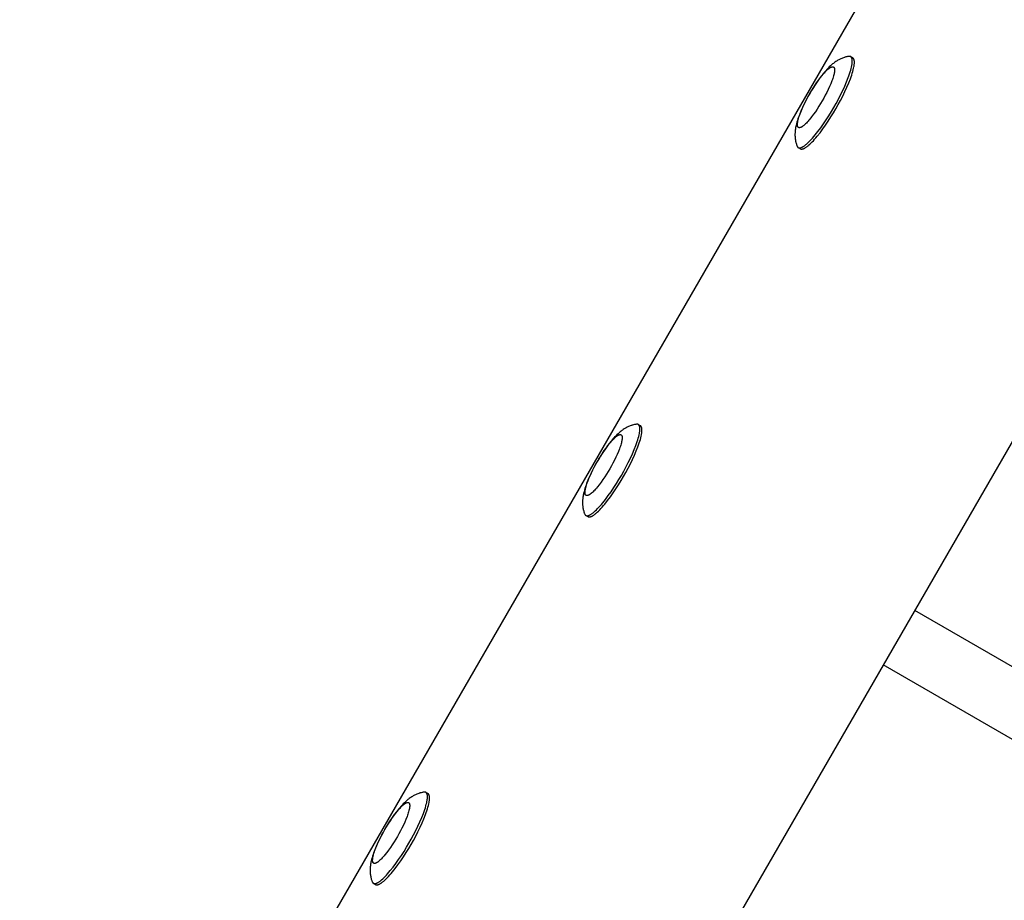
# Model space of a CAD drawing. Units: millimetres. Extents: x -7733 to 7733, y -4753 to 3140.
# Drawn here: x 3760 to 4042, y -657 to -405 of the extents above; entities that cross this region are included whole.
import ezdxf

# ---------------------------------------------------------------- set-up
doc = ezdxf.new("R2010")
doc.units = ezdxf.units.MM
doc.layers.add('ORG1403CY 2D', color=7, linetype='Continuous', true_color=0x000000)

msp = doc.modelspace()

# ---------------------------------------------------------------- linework, layer by layer
at = {"layer": 'ORG1403CY 2D', "color": 18, "lineweight": -3, "true_color": 0x000000}
for points in [[(4178.21, -292.84), (3663.21, -1184.84)], [(3657.72, -993.59), (4009.83, -383.71)], [(3997.3, -415.4), (3997.16, -415.42), (3997.02, -415.44), (3996.88, -415.47), (3996.74, -415.5), (3996.46, -415.56), (3996.2, -415.63), (3996.05, -415.68), (3995.91, -415.72), (3995.77, -415.77), (3995.5, -415.86), (3995.27, -415.96), (3995.04, -416.06), (3994.82, -416.16), (3994.6, -416.27), (3994.39, -416.38), (3994.18, -416.5), (3993.98, -416.62), (3993.78, -416.74), (3993.54, -416.89), (3993.32, -417.05), (3993.09, -417.22), (3992.88, -417.38), (3992.66, -417.55), (3992.46, -417.73), (3992.25, -417.9), (3992.05, -418.08), (3991.7, -418.42), (3991.36, -418.76), (3991.02, -419.12), (3990.68, -419.49), (3990.36, -419.86), (3990.04, -420.24), (3989.41, -421.03), (3988.81, -421.83), (3988.22, -422.67), (3987.67, -423.48), (3987.14, -424.31), (3986.61, -425.16), (3986.1, -426.03), (3985.6, -426.9), (3985.13, -427.78), (3984.68, -428.66), (3984.25, -429.54), (3983.82, -430.47), (3983.43, -431.39), (3983.06, -432.34), (3982.89, -432.8), (3982.73, -433.26), (3982.58, -433.74), (3982.44, -434.21), (3982.31, -434.68), (3982.2, -435.15), (3982.14, -435.42), (3982.09, -435.68), (3982.04, -435.95), (3982, -436.22), (3981.97, -436.49), (3981.94, -436.76), (3981.91, -437.04), (3981.9, -437.32), (3981.89, -437.55), (3981.89, -437.79), (3981.89, -438.03), (3981.9, -438.27), (3981.91, -438.51), (3981.94, -438.75), (3981.96, -439), (3982, -439.25), (3982.05, -439.52), (3982.08, -439.67), (3982.11, -439.82), (3982.15, -439.97), (3982.22, -440.23), (3982.3, -440.5), (3982.35, -440.64), (3982.4, -440.77), (3982.45, -440.91), (3982.5, -441.04)], [(3992.98, -430), (3993.65, -428.83), (3994.3, -427.61), (3994.94, -426.37), (3995.56, -425.11), (3996.13, -423.87), (3996.65, -422.64), (3997.11, -421.47), (3997.32, -420.91), (3997.51, -420.37), (3997.67, -419.85), (3997.82, -419.35), (3997.95, -418.88), (3998.05, -418.44), (3998.14, -418.02), (3998.17, -417.82), (3998.2, -417.64), (3998.23, -417.45), (3998.25, -417.28), (3998.26, -417.11), (3998.27, -416.96), (3998.28, -416.81), (3998.28, -416.66), (3998.28, -416.6), (3998.27, -416.53), (3998.27, -416.47), (3998.26, -416.4), (3998.26, -416.34), (3998.25, -416.28), (3998.24, -416.23), (3998.23, -416.17), (3998.22, -416.12), (3998.21, -416.07), (3998.19, -416.02), (3998.18, -415.98), (3998.16, -415.93), (3998.16, -415.91), (3998.15, -415.89), (3998.14, -415.87), (3998.13, -415.85), (3998.12, -415.83), (3998.11, -415.81), (3998.1, -415.79), (3998.09, -415.77), (3998.08, -415.75), (3998.07, -415.73), (3998.06, -415.72), (3998.05, -415.7), (3998.04, -415.68), (3998.03, -415.67), (3998.02, -415.65), (3998.01, -415.64), (3997.99, -415.62), (3997.98, -415.61), (3997.97, -415.6), (3997.96, -415.58), (3997.94, -415.57), (3997.93, -415.56), (3997.92, -415.55), (3997.9, -415.54), (3997.89, -415.53), (3997.88, -415.52), (3997.86, -415.51), (3997.85, -415.5), (3997.83, -415.49), (3997.82, -415.48)], [(3993.59, -430.35), (3994.25, -429.18), (3994.91, -427.96), (3995.55, -426.72), (3996.16, -425.46), (3996.74, -424.21), (3997.26, -422.99), (3997.72, -421.82), (3997.92, -421.26), (3998.11, -420.72), (3998.28, -420.2), (3998.43, -419.7), (3998.55, -419.23), (3998.66, -418.79), (3998.75, -418.37), (3998.78, -418.17), (3998.81, -417.98), (3998.83, -417.8), (3998.85, -417.63), (3998.87, -417.46), (3998.88, -417.31), (3998.88, -417.16), (3998.88, -417.01), (3998.88, -416.94), (3998.88, -416.88), (3998.87, -416.81), (3998.87, -416.75), (3998.86, -416.69), (3998.85, -416.63), (3998.84, -416.58), (3998.83, -416.52), (3998.82, -416.47), (3998.81, -416.42), (3998.8, -416.37), (3998.78, -416.32), (3998.77, -416.28), (3998.76, -416.26), (3998.75, -416.24), (3998.74, -416.22), (3998.73, -416.2), (3998.73, -416.18), (3998.72, -416.16), (3998.71, -416.14), (3998.7, -416.12), (3998.69, -416.1), (3998.68, -416.08), (3998.67, -416.07), (3998.66, -416.05), (3998.64, -416.03), (3998.63, -416.02), (3998.62, -416), (3998.61, -415.99), (3998.6, -415.97), (3998.59, -415.96), (3998.57, -415.95), (3998.56, -415.93), (3998.55, -415.92), (3998.54, -415.91), (3998.52, -415.9), (3998.51, -415.89), (3998.5, -415.88), (3998.48, -415.87), (3998.47, -415.86), (3998.45, -415.85), (3998.44, -415.84), (3998.42, -415.83)], [(3997.82, -415.48), (3997.81, -415.47), (3997.79, -415.46), (3997.78, -415.46), (3997.77, -415.45), (3997.75, -415.44), (3997.74, -415.44), (3997.72, -415.43), (3997.71, -415.43), (3997.69, -415.42), (3997.68, -415.42), (3997.66, -415.41), (3997.65, -415.41), (3997.63, -415.41), (3997.62, -415.4), (3997.6, -415.4), (3997.58, -415.4), (3997.57, -415.4), (3997.55, -415.39), (3997.54, -415.39), (3997.52, -415.39), (3997.5, -415.39), (3997.48, -415.39), (3997.47, -415.39), (3997.45, -415.39), (3997.43, -415.39), (3997.41, -415.39), (3997.38, -415.39), (3997.34, -415.39), (3997.3, -415.4)], [(3998.42, -415.83), (3997.82, -415.48)], [(3982.83, -441.45), (3982.84, -441.46), (3982.86, -441.47), (3982.87, -441.47), (3982.89, -441.48), (3982.9, -441.49), (3982.92, -441.49), (3982.93, -441.5), (3982.95, -441.5), (3982.97, -441.51), (3982.99, -441.51), (3983, -441.52), (3983.02, -441.52), (3983.04, -441.53), (3983.06, -441.53), (3983.08, -441.53), (3983.09, -441.53), (3983.11, -441.54), (3983.13, -441.54), (3983.15, -441.54), (3983.17, -441.54), (3983.19, -441.54), (3983.21, -441.54), (3983.23, -441.54), (3983.26, -441.54), (3983.28, -441.54), (3983.3, -441.53), (3983.32, -441.53), (3983.34, -441.53), (3983.37, -441.52), (3983.39, -441.52), (3983.43, -441.51), (3983.48, -441.5), (3983.53, -441.49), (3983.58, -441.47), (3983.63, -441.46), (3983.68, -441.44), (3983.74, -441.42), (3983.79, -441.4), (3983.85, -441.37), (3983.9, -441.34), (3983.96, -441.32), (3984.02, -441.29), (3984.08, -441.25), (3984.2, -441.18), (3984.33, -441.1), (3984.46, -441.02), (3984.6, -440.92), (3984.74, -440.82), (3984.89, -440.7), (3985.03, -440.58), (3985.19, -440.46), (3985.5, -440.17), (3985.84, -439.86), (3986.18, -439.51), (3986.54, -439.14), (3986.9, -438.73), (3987.28, -438.3), (3987.66, -437.84), (3988.45, -436.86), (3989.24, -435.79), (3990.04, -434.67), (3990.82, -433.51), (3991.58, -432.34), (3992.3, -431.16), (3992.98, -430)], [(3983.43, -441.8), (3983.45, -441.81), (3983.46, -441.81), (3983.48, -441.82), (3983.49, -441.83), (3983.51, -441.84), (3983.52, -441.84), (3983.54, -441.85), (3983.56, -441.85), (3983.57, -441.86), (3983.59, -441.86), (3983.61, -441.87), (3983.63, -441.87), (3983.64, -441.88), (3983.66, -441.88), (3983.68, -441.88), (3983.7, -441.88), (3983.72, -441.89), (3983.74, -441.89), (3983.76, -441.89), (3983.78, -441.89), (3983.8, -441.89), (3983.82, -441.89), (3983.84, -441.89), (3983.86, -441.89), (3983.88, -441.89), (3983.9, -441.88), (3983.93, -441.88), (3983.95, -441.88), (3983.97, -441.87), (3983.99, -441.87), (3984.04, -441.86), (3984.09, -441.85), (3984.14, -441.84), (3984.19, -441.82), (3984.24, -441.81), (3984.29, -441.79), (3984.34, -441.77), (3984.4, -441.74), (3984.45, -441.72), (3984.51, -441.69), (3984.57, -441.67), (3984.63, -441.63), (3984.69, -441.6), (3984.81, -441.53), (3984.94, -441.45), (3985.07, -441.37), (3985.21, -441.27), (3985.35, -441.17), (3985.49, -441.05), (3985.64, -440.93), (3985.79, -440.8), (3986.11, -440.52), (3986.44, -440.21), (3986.79, -439.86), (3987.14, -439.49), (3987.51, -439.08), (3987.89, -438.65), (3988.27, -438.19), (3989.05, -437.21), (3989.85, -436.14), (3990.64, -435.02), (3991.42, -433.86), (3992.18, -432.69), (3992.91, -431.51), (3993.59, -430.35)], [(3982.5, -441.04), (3982.51, -441.08), (3982.53, -441.11), (3982.54, -441.14), (3982.55, -441.16), (3982.56, -441.17), (3982.57, -441.19), (3982.58, -441.2), (3982.59, -441.22), (3982.6, -441.23), (3982.61, -441.25), (3982.62, -441.26), (3982.63, -441.27), (3982.64, -441.29), (3982.65, -441.3), (3982.66, -441.31), (3982.67, -441.32), (3982.68, -441.33), (3982.69, -441.35), (3982.7, -441.36), (3982.71, -441.37), (3982.73, -441.38), (3982.74, -441.39), (3982.75, -441.4), (3982.76, -441.41), (3982.77, -441.42), (3982.79, -441.42), (3982.8, -441.43), (3982.81, -441.44), (3982.83, -441.45)], [(3982.83, -441.45), (3983.43, -441.8)], [(3936.6, -520.53), (3936.46, -520.56), (3936.32, -520.58), (3936.18, -520.61), (3936.04, -520.63), (3935.76, -520.7), (3935.5, -520.77), (3935.35, -520.81), (3935.21, -520.86), (3935.07, -520.9), (3934.8, -521), (3934.57, -521.09), (3934.34, -521.19), (3934.12, -521.29), (3933.9, -521.4), (3933.69, -521.51), (3933.48, -521.63), (3933.28, -521.75), (3933.08, -521.88), (3932.84, -522.03), (3932.62, -522.19), (3932.39, -522.35), (3932.18, -522.52), (3931.96, -522.69), (3931.76, -522.86), (3931.55, -523.04), (3931.35, -523.22), (3931, -523.55), (3930.66, -523.9), (3930.32, -524.26), (3929.98, -524.63), (3929.66, -524.99), (3929.34, -525.37), (3928.71, -526.16), (3928.11, -526.96), (3927.52, -527.81), (3926.97, -528.61), (3926.44, -529.44), (3925.91, -530.29), (3925.4, -531.16), (3924.9, -532.04), (3924.43, -532.92), (3923.98, -533.8), (3923.55, -534.67), (3923.12, -535.61), (3922.73, -536.53), (3922.36, -537.47), (3922.19, -537.93), (3922.03, -538.39), (3921.88, -538.87), (3921.74, -539.35), (3921.61, -539.82), (3921.5, -540.29), (3921.44, -540.55), (3921.39, -540.82), (3921.34, -541.08), (3921.3, -541.35), (3921.27, -541.62), (3921.24, -541.9), (3921.21, -542.17), (3921.2, -542.45), (3921.19, -542.69), (3921.19, -542.92), (3921.19, -543.16), (3921.2, -543.4), (3921.21, -543.64), (3921.24, -543.89), (3921.26, -544.14), (3921.3, -544.38), (3921.35, -544.66), (3921.38, -544.81), (3921.41, -544.95), (3921.45, -545.1), (3921.52, -545.37), (3921.6, -545.64), (3921.65, -545.77), (3921.7, -545.91), (3921.75, -546.04), (3921.8, -546.18)], [(3932.28, -535.14), (3932.95, -533.96), (3933.6, -532.75), (3934.24, -531.5), (3934.86, -530.25), (3935.43, -529), (3935.95, -527.78), (3936.41, -526.61), (3936.62, -526.05), (3936.81, -525.5), (3936.97, -524.98), (3937.12, -524.49), (3937.25, -524.02), (3937.35, -523.57), (3937.44, -523.16), (3937.47, -522.96), (3937.5, -522.77), (3937.53, -522.59), (3937.55, -522.42), (3937.56, -522.25), (3937.57, -522.09), (3937.58, -521.94), (3937.58, -521.8), (3937.58, -521.73), (3937.57, -521.66), (3937.57, -521.6), (3937.56, -521.54), (3937.56, -521.48), (3937.55, -521.42), (3937.54, -521.36), (3937.53, -521.31), (3937.52, -521.26), (3937.51, -521.21), (3937.49, -521.16), (3937.48, -521.11), (3937.46, -521.07), (3937.46, -521.04), (3937.45, -521.02), (3937.44, -521), (3937.43, -520.98), (3937.42, -520.96), (3937.41, -520.94), (3937.4, -520.92), (3937.39, -520.91), (3937.38, -520.89), (3937.37, -520.87), (3937.36, -520.85), (3937.35, -520.84), (3937.34, -520.82), (3937.33, -520.8), (3937.32, -520.79), (3937.31, -520.77), (3937.29, -520.76), (3937.28, -520.75), (3937.27, -520.73), (3937.26, -520.72), (3937.24, -520.71), (3937.23, -520.7), (3937.22, -520.68), (3937.2, -520.67), (3937.19, -520.66), (3937.18, -520.65), (3937.16, -520.64), (3937.15, -520.63), (3937.13, -520.62), (3937.12, -520.61)], [(3932.89, -535.49), (3933.55, -534.31), (3934.21, -533.1), (3934.85, -531.85), (3935.46, -530.6), (3936.04, -529.35), (3936.56, -528.13), (3937.02, -526.96), (3937.22, -526.4), (3937.41, -525.85), (3937.58, -525.33), (3937.73, -524.84), (3937.85, -524.37), (3937.96, -523.92), (3938.05, -523.51), (3938.08, -523.31), (3938.11, -523.12), (3938.13, -522.94), (3938.15, -522.77), (3938.17, -522.6), (3938.18, -522.44), (3938.18, -522.29), (3938.18, -522.15), (3938.18, -522.08), (3938.18, -522.01), (3938.17, -521.95), (3938.17, -521.89), (3938.16, -521.83), (3938.15, -521.77), (3938.14, -521.71), (3938.13, -521.66), (3938.12, -521.61), (3938.11, -521.56), (3938.1, -521.51), (3938.08, -521.46), (3938.07, -521.42), (3938.06, -521.39), (3938.05, -521.37), (3938.04, -521.35), (3938.03, -521.33), (3938.03, -521.31), (3938.02, -521.29), (3938.01, -521.27), (3938, -521.25), (3937.99, -521.24), (3937.98, -521.22), (3937.97, -521.2), (3937.96, -521.19), (3937.94, -521.17), (3937.93, -521.15), (3937.92, -521.14), (3937.91, -521.12), (3937.9, -521.11), (3937.89, -521.1), (3937.87, -521.08), (3937.86, -521.07), (3937.85, -521.06), (3937.84, -521.04), (3937.82, -521.03), (3937.81, -521.02), (3937.8, -521.01), (3937.78, -521), (3937.77, -520.99), (3937.75, -520.98), (3937.74, -520.97), (3937.72, -520.96)], [(3937.12, -520.61), (3937.11, -520.61), (3937.09, -520.6), (3937.08, -520.59), (3937.07, -520.59), (3937.05, -520.58), (3937.04, -520.57), (3937.02, -520.57), (3937.01, -520.56), (3936.99, -520.56), (3936.98, -520.55), (3936.96, -520.55), (3936.95, -520.55), (3936.93, -520.54), (3936.92, -520.54), (3936.9, -520.54), (3936.88, -520.53), (3936.87, -520.53), (3936.85, -520.53), (3936.84, -520.53), (3936.82, -520.53), (3936.8, -520.52), (3936.78, -520.52), (3936.77, -520.52), (3936.75, -520.52), (3936.73, -520.52), (3936.71, -520.52), (3936.68, -520.53), (3936.64, -520.53), (3936.6, -520.53)], [(3937.72, -520.96), (3937.12, -520.61)], [(3922.13, -546.58), (3922.14, -546.59), (3922.16, -546.6), (3922.17, -546.61), (3922.19, -546.62), (3922.2, -546.62), (3922.22, -546.63), (3922.23, -546.63), (3922.25, -546.64), (3922.27, -546.65), (3922.29, -546.65), (3922.3, -546.65), (3922.32, -546.66), (3922.34, -546.66), (3922.36, -546.67), (3922.38, -546.67), (3922.39, -546.67), (3922.41, -546.67), (3922.43, -546.67), (3922.45, -546.67), (3922.47, -546.67), (3922.49, -546.68), (3922.51, -546.67), (3922.53, -546.67), (3922.56, -546.67), (3922.58, -546.67), (3922.6, -546.67), (3922.62, -546.67), (3922.64, -546.66), (3922.67, -546.66), (3922.69, -546.66), (3922.73, -546.65), (3922.78, -546.64), (3922.83, -546.62), (3922.88, -546.61), (3922.93, -546.59), (3922.98, -546.57), (3923.04, -546.55), (3923.09, -546.53), (3923.15, -546.51), (3923.2, -546.48), (3923.26, -546.45), (3923.32, -546.42), (3923.38, -546.39), (3923.5, -546.32), (3923.63, -546.24), (3923.76, -546.15), (3923.9, -546.06), (3924.04, -545.95), (3924.19, -545.84), (3924.33, -545.72), (3924.49, -545.59), (3924.8, -545.31), (3925.14, -544.99), (3925.48, -544.65), (3925.84, -544.27), (3926.2, -543.87), (3926.58, -543.44), (3926.96, -542.98), (3927.75, -541.99), (3928.54, -540.93), (3929.34, -539.81), (3930.12, -538.65), (3930.88, -537.47), (3931.6, -536.3), (3932.28, -535.14)], [(3922.73, -546.93), (3922.75, -546.94), (3922.76, -546.95), (3922.78, -546.96), (3922.79, -546.96), (3922.81, -546.97), (3922.82, -546.98), (3922.84, -546.98), (3922.86, -546.99), (3922.87, -546.99), (3922.89, -547), (3922.91, -547), (3922.93, -547.01), (3922.94, -547.01), (3922.96, -547.01), (3922.98, -547.02), (3923, -547.02), (3923.02, -547.02), (3923.04, -547.02), (3923.06, -547.02), (3923.08, -547.02), (3923.1, -547.02), (3923.12, -547.02), (3923.14, -547.02), (3923.16, -547.02), (3923.18, -547.02), (3923.2, -547.02), (3923.23, -547.02), (3923.25, -547.01), (3923.27, -547.01), (3923.29, -547.01), (3923.34, -547), (3923.39, -546.99), (3923.44, -546.97), (3923.49, -546.96), (3923.54, -546.94), (3923.59, -546.92), (3923.64, -546.9), (3923.7, -546.88), (3923.75, -546.86), (3923.81, -546.83), (3923.87, -546.8), (3923.93, -546.77), (3923.99, -546.74), (3924.11, -546.67), (3924.24, -546.59), (3924.37, -546.5), (3924.51, -546.41), (3924.65, -546.3), (3924.79, -546.19), (3924.94, -546.07), (3925.09, -545.94), (3925.41, -545.66), (3925.74, -545.34), (3926.09, -545), (3926.44, -544.62), (3926.81, -544.22), (3927.19, -543.79), (3927.57, -543.33), (3928.35, -542.34), (3929.15, -541.28), (3929.94, -540.16), (3930.72, -539), (3931.48, -537.82), (3932.21, -536.65), (3932.89, -535.49)], [(3921.8, -546.18), (3921.81, -546.21), (3921.83, -546.25), (3921.84, -546.28), (3921.85, -546.29), (3921.86, -546.31), (3921.87, -546.32), (3921.88, -546.34), (3921.89, -546.35), (3921.9, -546.37), (3921.91, -546.38), (3921.92, -546.4), (3921.93, -546.41), (3921.94, -546.42), (3921.95, -546.43), (3921.96, -546.45), (3921.97, -546.46), (3921.98, -546.47), (3921.99, -546.48), (3922, -546.49), (3922.01, -546.5), (3922.03, -546.51), (3922.04, -546.52), (3922.05, -546.53), (3922.06, -546.54), (3922.07, -546.55), (3922.09, -546.56), (3922.1, -546.57), (3922.11, -546.58), (3922.13, -546.58)], [(3922.13, -546.58), (3922.73, -546.93)], [(4016.06, -573.68), (4102.41, -623.53)], [(4093.41, -639.12), (4007.06, -589.27)], [(3875.9, -625.67), (3875.76, -625.69), (3875.62, -625.72), (3875.48, -625.74), (3875.34, -625.77), (3875.06, -625.83), (3874.8, -625.91), (3874.65, -625.95), (3874.51, -625.99), (3874.37, -626.04), (3874.1, -626.14), (3873.87, -626.23), (3873.64, -626.33), (3873.42, -626.43), (3873.2, -626.54), (3872.99, -626.65), (3872.78, -626.77), (3872.58, -626.89), (3872.38, -627.01), (3872.14, -627.17), (3871.92, -627.32), (3871.69, -627.49), (3871.48, -627.65), (3871.26, -627.82), (3871.06, -628), (3870.85, -628.17), (3870.65, -628.35), (3870.3, -628.69), (3869.96, -629.03), (3869.62, -629.39), (3869.28, -629.76), (3868.96, -630.13), (3868.64, -630.51), (3868.01, -631.3), (3867.41, -632.1), (3866.82, -632.94), (3866.27, -633.75), (3865.74, -634.58), (3865.21, -635.43), (3864.7, -636.3), (3864.2, -637.18), (3863.73, -638.06), (3863.28, -638.93), (3862.85, -639.81), (3862.42, -640.75), (3862.03, -641.67), (3861.66, -642.61), (3861.49, -643.07), (3861.33, -643.53), (3861.18, -644.01), (3861.04, -644.48), (3860.91, -644.95), (3860.8, -645.43), (3860.74, -645.69), (3860.69, -645.95), (3860.64, -646.22), (3860.6, -646.49), (3860.57, -646.76), (3860.54, -647.03), (3860.51, -647.31), (3860.5, -647.59), (3860.49, -647.82), (3860.49, -648.06), (3860.49, -648.3), (3860.5, -648.54), (3860.51, -648.78), (3860.54, -649.02), (3860.56, -649.27), (3860.6, -649.52), (3860.65, -649.8), (3860.68, -649.94), (3860.71, -650.09), (3860.75, -650.24), (3860.82, -650.5), (3860.9, -650.77), (3860.95, -650.91), (3861, -651.04), (3861.05, -651.18), (3861.1, -651.31)], [(3871.58, -640.27), (3872.25, -639.1), (3872.9, -637.88), (3873.54, -636.64), (3874.16, -635.38), (3874.73, -634.14), (3875.25, -632.92), (3875.71, -631.74), (3875.92, -631.18), (3876.11, -630.64), (3876.27, -630.12), (3876.42, -629.62), (3876.55, -629.15), (3876.65, -628.71), (3876.74, -628.29), (3876.77, -628.1), (3876.8, -627.91), (3876.83, -627.72), (3876.85, -627.55), (3876.86, -627.39), (3876.87, -627.23), (3876.88, -627.08), (3876.88, -626.93), (3876.88, -626.87), (3876.87, -626.8), (3876.87, -626.74), (3876.86, -626.67), (3876.86, -626.61), (3876.85, -626.56), (3876.84, -626.5), (3876.83, -626.44), (3876.82, -626.39), (3876.81, -626.34), (3876.79, -626.29), (3876.78, -626.25), (3876.76, -626.2), (3876.76, -626.18), (3876.75, -626.16), (3876.74, -626.14), (3876.73, -626.12), (3876.72, -626.1), (3876.71, -626.08), (3876.7, -626.06), (3876.69, -626.04), (3876.68, -626.02), (3876.67, -626.01), (3876.66, -625.99), (3876.65, -625.97), (3876.64, -625.96), (3876.63, -625.94), (3876.62, -625.93), (3876.61, -625.91), (3876.59, -625.9), (3876.58, -625.88), (3876.57, -625.87), (3876.56, -625.86), (3876.54, -625.84), (3876.53, -625.83), (3876.52, -625.82), (3876.5, -625.81), (3876.49, -625.8), (3876.48, -625.79), (3876.46, -625.78), (3876.45, -625.77), (3876.43, -625.76), (3876.42, -625.75)], [(3872.19, -640.62), (3872.85, -639.45), (3873.51, -638.23), (3874.15, -636.99), (3874.76, -635.73), (3875.34, -634.49), (3875.86, -633.27), (3876.32, -632.09), (3876.52, -631.53), (3876.71, -630.99), (3876.88, -630.47), (3877.03, -629.97), (3877.15, -629.5), (3877.26, -629.06), (3877.35, -628.64), (3877.38, -628.44), (3877.41, -628.26), (3877.43, -628.07), (3877.45, -627.9), (3877.47, -627.73), (3877.48, -627.58), (3877.48, -627.43), (3877.48, -627.28), (3877.48, -627.22), (3877.48, -627.15), (3877.47, -627.09), (3877.47, -627.02), (3877.46, -626.96), (3877.45, -626.9), (3877.44, -626.85), (3877.43, -626.79), (3877.42, -626.74), (3877.41, -626.69), (3877.4, -626.64), (3877.38, -626.6), (3877.37, -626.55), (3877.36, -626.53), (3877.35, -626.51), (3877.34, -626.49), (3877.33, -626.47), (3877.33, -626.45), (3877.32, -626.43), (3877.31, -626.41), (3877.3, -626.39), (3877.29, -626.37), (3877.28, -626.36), (3877.27, -626.34), (3877.26, -626.32), (3877.24, -626.31), (3877.23, -626.29), (3877.22, -626.27), (3877.21, -626.26), (3877.2, -626.25), (3877.19, -626.23), (3877.17, -626.22), (3877.16, -626.21), (3877.15, -626.19), (3877.14, -626.18), (3877.12, -626.17), (3877.11, -626.16), (3877.1, -626.15), (3877.08, -626.14), (3877.07, -626.13), (3877.05, -626.12), (3877.04, -626.11), (3877.02, -626.1)], [(3876.42, -625.75), (3876.41, -625.74), (3876.39, -625.73), (3876.38, -625.73), (3876.37, -625.72), (3876.35, -625.72), (3876.34, -625.71), (3876.32, -625.7), (3876.31, -625.7), (3876.29, -625.69), (3876.28, -625.69), (3876.26, -625.69), (3876.25, -625.68), (3876.23, -625.68), (3876.22, -625.67), (3876.2, -625.67), (3876.18, -625.67), (3876.17, -625.67), (3876.15, -625.66), (3876.14, -625.66), (3876.12, -625.66), (3876.1, -625.66), (3876.08, -625.66), (3876.07, -625.66), (3876.05, -625.66), (3876.03, -625.66), (3876.01, -625.66), (3875.98, -625.66), (3875.94, -625.67), (3875.9, -625.67)], [(3877.02, -626.1), (3876.42, -625.75)], [(3861.43, -651.72), (3861.44, -651.73), (3861.46, -651.74), (3861.47, -651.74), (3861.49, -651.75), (3861.5, -651.76), (3861.52, -651.76), (3861.53, -651.77), (3861.55, -651.78), (3861.57, -651.78), (3861.59, -651.79), (3861.6, -651.79), (3861.62, -651.79), (3861.64, -651.8), (3861.66, -651.8), (3861.68, -651.8), (3861.69, -651.81), (3861.71, -651.81), (3861.73, -651.81), (3861.75, -651.81), (3861.77, -651.81), (3861.79, -651.81), (3861.81, -651.81), (3861.83, -651.81), (3861.86, -651.81), (3861.88, -651.81), (3861.9, -651.8), (3861.92, -651.8), (3861.94, -651.8), (3861.97, -651.8), (3861.99, -651.79), (3862.03, -651.78), (3862.08, -651.77), (3862.13, -651.76), (3862.18, -651.74), (3862.23, -651.73), (3862.28, -651.71), (3862.34, -651.69), (3862.39, -651.67), (3862.45, -651.64), (3862.5, -651.62), (3862.56, -651.59), (3862.62, -651.56), (3862.68, -651.52), (3862.8, -651.45), (3862.93, -651.37), (3863.06, -651.29), (3863.2, -651.19), (3863.34, -651.09), (3863.49, -650.98), (3863.63, -650.85), (3863.79, -650.73), (3864.1, -650.44), (3864.44, -650.13), (3864.78, -649.78), (3865.14, -649.41), (3865.5, -649), (3865.88, -648.57), (3866.26, -648.11), (3867.05, -647.13), (3867.84, -646.06), (3868.64, -644.94), (3869.42, -643.79), (3870.18, -642.61), (3870.9, -641.43), (3871.58, -640.27)], [(3862.03, -652.07), (3862.05, -652.08), (3862.06, -652.09), (3862.08, -652.09), (3862.09, -652.1), (3862.11, -652.11), (3862.12, -652.11), (3862.14, -652.12), (3862.16, -652.12), (3862.17, -652.13), (3862.19, -652.13), (3862.21, -652.14), (3862.23, -652.14), (3862.24, -652.15), (3862.26, -652.15), (3862.28, -652.15), (3862.3, -652.15), (3862.32, -652.16), (3862.34, -652.16), (3862.36, -652.16), (3862.38, -652.16), (3862.4, -652.16), (3862.42, -652.16), (3862.44, -652.16), (3862.46, -652.16), (3862.48, -652.16), (3862.5, -652.15), (3862.53, -652.15), (3862.55, -652.15), (3862.57, -652.15), (3862.59, -652.14), (3862.64, -652.13), (3862.69, -652.12), (3862.74, -652.11), (3862.79, -652.09), (3862.84, -652.08), (3862.89, -652.06), (3862.94, -652.04), (3863, -652.02), (3863.05, -651.99), (3863.11, -651.96), (3863.17, -651.94), (3863.23, -651.91), (3863.29, -651.87), (3863.41, -651.8), (3863.54, -651.72), (3863.67, -651.64), (3863.81, -651.54), (3863.95, -651.44), (3864.09, -651.32), (3864.24, -651.2), (3864.39, -651.08), (3864.71, -650.79), (3865.04, -650.48), (3865.39, -650.13), (3865.74, -649.76), (3866.11, -649.35), (3866.49, -648.92), (3866.87, -648.46), (3867.65, -647.48), (3868.45, -646.41), (3869.24, -645.29), (3870.02, -644.14), (3870.78, -642.96), (3871.51, -641.78), (3872.19, -640.62)], [(3861.1, -651.31), (3861.11, -651.35), (3861.13, -651.38), (3861.14, -651.41), (3861.15, -651.43), (3861.16, -651.45), (3861.17, -651.46), (3861.18, -651.47), (3861.19, -651.49), (3861.2, -651.5), (3861.21, -651.52), (3861.22, -651.53), (3861.23, -651.54), (3861.24, -651.56), (3861.25, -651.57), (3861.26, -651.58), (3861.27, -651.59), (3861.28, -651.61), (3861.29, -651.62), (3861.3, -651.63), (3861.31, -651.64), (3861.33, -651.65), (3861.34, -651.66), (3861.35, -651.67), (3861.36, -651.68), (3861.37, -651.69), (3861.39, -651.7), (3861.4, -651.7), (3861.41, -651.71), (3861.43, -651.72)], [(3861.43, -651.72), (3862.03, -652.07)]]:
    msp.add_lwpolyline(points, dxfattribs=at)
for points in [[(3989.68, -428.09), (3989.22, -428.86), (3988.74, -429.65), (3988.23, -430.43), (3987.71, -431.21), (3987.18, -431.95), (3986.65, -432.66), (3986.13, -433.32), (3985.87, -433.62), (3985.62, -433.91), (3985.38, -434.18), (3985.14, -434.43), (3984.91, -434.66), (3984.69, -434.87), (3984.48, -435.06), (3984.38, -435.15), (3984.28, -435.23), (3984.18, -435.3), (3984.09, -435.37), (3984, -435.43), (3983.91, -435.49), (3983.82, -435.55), (3983.74, -435.59), (3983.7, -435.61), (3983.66, -435.63), (3983.62, -435.65), (3983.58, -435.67), (3983.55, -435.69), (3983.51, -435.7), (3983.48, -435.72), (3983.44, -435.73), (3983.41, -435.74), (3983.37, -435.75), (3983.34, -435.76), (3983.31, -435.76), (3983.28, -435.77), (3983.26, -435.77), (3983.25, -435.78), (3983.23, -435.78), (3983.22, -435.78), (3983.2, -435.78), (3983.19, -435.78), (3983.18, -435.78), (3983.16, -435.78), (3983.15, -435.78), (3983.14, -435.78), (3983.12, -435.78), (3983.11, -435.78), (3983.1, -435.78), (3983.08, -435.78), (3983.07, -435.78), (3983.06, -435.78), (3983.05, -435.77), (3983.03, -435.77), (3983.02, -435.77), (3983.01, -435.77), (3983, -435.76), (3982.99, -435.76), (3982.98, -435.76), (3982.97, -435.75), (3982.95, -435.75), (3982.94, -435.74), (3982.93, -435.74), (3982.92, -435.73), (3982.91, -435.73), (3982.9, -435.72), (3982.89, -435.72), (3982.88, -435.71), (3982.87, -435.7), (3982.87, -435.7), (3982.86, -435.69), (3982.85, -435.68), (3982.84, -435.68), (3982.83, -435.67), (3982.82, -435.66), (3982.81, -435.65), (3982.8, -435.64), (3982.8, -435.63), (3982.79, -435.63), (3982.78, -435.62), (3982.77, -435.61), (3982.76, -435.6), (3982.76, -435.59), (3982.75, -435.57), (3982.74, -435.56), (3982.74, -435.55), (3982.73, -435.54), (3982.72, -435.53), (3982.72, -435.52), (3982.71, -435.5), (3982.7, -435.49), (3982.7, -435.48), (3982.69, -435.46), (3982.69, -435.45), (3982.68, -435.44), (3982.67, -435.42), (3982.66, -435.39), (3982.65, -435.36), (3982.65, -435.33), (3982.64, -435.29), (3982.63, -435.26), (3982.62, -435.22), (3982.62, -435.19), (3982.61, -435.15), (3982.61, -435.11), (3982.6, -435.07), (3982.6, -435.02), (3982.6, -434.98), (3982.6, -434.93), (3982.6, -434.84), (3982.6, -434.74), (3982.61, -434.63), (3982.62, -434.52), (3982.63, -434.41), (3982.65, -434.29), (3982.67, -434.16), (3982.69, -434.03), (3982.75, -433.75), (3982.82, -433.46), (3982.9, -433.14), (3983, -432.81), (3983.11, -432.46), (3983.24, -432.1), (3983.37, -431.73), (3983.68, -430.95), (3984.03, -430.13), (3984.41, -429.3), (3984.82, -428.46), (3985.25, -427.63), (3985.68, -426.82), (3986.13, -426.04), (3986.58, -425.27), (3987.07, -424.48), (3987.57, -423.7), (3988.09, -422.93), (3988.62, -422.18), (3989.15, -421.47), (3989.67, -420.81), (3989.93, -420.51), (3990.18, -420.22), (3990.43, -419.95), (3990.66, -419.7), (3990.89, -419.47), (3991.11, -419.26), (3991.32, -419.07), (3991.43, -418.99), (3991.53, -418.91), (3991.62, -418.83), (3991.72, -418.76), (3991.81, -418.7), (3991.9, -418.64), (3991.98, -418.59), (3992.06, -418.54), (3992.1, -418.52), (3992.14, -418.5), (3992.18, -418.48), (3992.22, -418.46), (3992.26, -418.45), (3992.29, -418.43), (3992.33, -418.42), (3992.36, -418.4), (3992.4, -418.39), (3992.43, -418.38), (3992.46, -418.37), (3992.49, -418.37), (3992.52, -418.36), (3992.54, -418.36), (3992.55, -418.36), (3992.57, -418.35), (3992.58, -418.35), (3992.6, -418.35), (3992.61, -418.35), (3992.63, -418.35), (3992.64, -418.35), (3992.65, -418.35), (3992.67, -418.35), (3992.68, -418.35), (3992.69, -418.35), (3992.71, -418.35), (3992.72, -418.35), (3992.73, -418.35), (3992.74, -418.36), (3992.76, -418.36), (3992.77, -418.36), (3992.78, -418.36), (3992.79, -418.37), (3992.8, -418.37), (3992.82, -418.37), (3992.83, -418.38), (3992.84, -418.38), (3992.85, -418.38), (3992.86, -418.39), (3992.87, -418.39), (3992.88, -418.4), (3992.89, -418.4), (3992.9, -418.41), (3992.91, -418.42), (3992.92, -418.42), (3992.93, -418.43), (3992.94, -418.43), (3992.95, -418.44), (3992.96, -418.45), (3992.96, -418.46), (3992.97, -418.46), (3992.98, -418.47), (3992.99, -418.48), (3993, -418.49), (3993.01, -418.5), (3993.02, -418.51), (3993.02, -418.52), (3993.03, -418.53), (3993.04, -418.54), (3993.05, -418.55), (3993.05, -418.56), (3993.06, -418.57), (3993.07, -418.58), (3993.07, -418.59), (3993.08, -418.6), (3993.09, -418.62), (3993.09, -418.63), (3993.1, -418.64), (3993.11, -418.65), (3993.11, -418.67), (3993.12, -418.68), (3993.12, -418.7), (3993.13, -418.71), (3993.14, -418.74), (3993.15, -418.77), (3993.16, -418.8), (3993.17, -418.84), (3993.17, -418.87), (3993.18, -418.91), (3993.19, -418.95), (3993.19, -418.99), (3993.19, -419.03), (3993.2, -419.07), (3993.2, -419.11), (3993.2, -419.15), (3993.2, -419.2), (3993.21, -419.29), (3993.2, -419.39), (3993.2, -419.5), (3993.19, -419.61), (3993.17, -419.73), (3993.16, -419.85), (3993.14, -419.97), (3993.11, -420.1), (3993.06, -420.38), (3992.99, -420.68), (3992.9, -420.99), (3992.8, -421.32), (3992.69, -421.67), (3992.57, -422.03), (3992.43, -422.41), (3992.12, -423.19), (3991.77, -424), (3991.39, -424.83), (3990.98, -425.67), (3990.56, -426.5), (3990.12, -427.31)], [(3928.98, -533.23), (3928.52, -534), (3928.04, -534.78), (3927.53, -535.57), (3927.01, -536.34), (3926.48, -537.09), (3925.95, -537.8), (3925.43, -538.45), (3925.17, -538.76), (3924.92, -539.05), (3924.68, -539.32), (3924.44, -539.57), (3924.21, -539.8), (3923.99, -540.01), (3923.78, -540.2), (3923.68, -540.28), (3923.58, -540.36), (3923.48, -540.44), (3923.39, -540.51), (3923.3, -540.57), (3923.21, -540.63), (3923.12, -540.68), (3923.04, -540.73), (3923, -540.75), (3922.96, -540.77), (3922.92, -540.79), (3922.88, -540.81), (3922.85, -540.82), (3922.81, -540.84), (3922.78, -540.85), (3922.74, -540.86), (3922.71, -540.87), (3922.67, -540.88), (3922.64, -540.89), (3922.61, -540.9), (3922.58, -540.91), (3922.56, -540.91), (3922.55, -540.91), (3922.53, -540.91), (3922.52, -540.91), (3922.5, -540.92), (3922.49, -540.92), (3922.48, -540.92), (3922.46, -540.92), (3922.45, -540.92), (3922.44, -540.92), (3922.42, -540.92), (3922.41, -540.92), (3922.4, -540.92), (3922.38, -540.92), (3922.37, -540.91), (3922.36, -540.91), (3922.35, -540.91), (3922.33, -540.91), (3922.32, -540.91), (3922.31, -540.9), (3922.3, -540.9), (3922.29, -540.9), (3922.28, -540.89), (3922.27, -540.89), (3922.25, -540.88), (3922.24, -540.88), (3922.23, -540.87), (3922.22, -540.87), (3922.21, -540.86), (3922.2, -540.86), (3922.19, -540.85), (3922.18, -540.85), (3922.17, -540.84), (3922.17, -540.83), (3922.16, -540.83), (3922.15, -540.82), (3922.14, -540.81), (3922.13, -540.8), (3922.12, -540.8), (3922.11, -540.79), (3922.1, -540.78), (3922.1, -540.77), (3922.09, -540.76), (3922.08, -540.75), (3922.07, -540.74), (3922.06, -540.73), (3922.06, -540.72), (3922.05, -540.71), (3922.04, -540.7), (3922.04, -540.69), (3922.03, -540.68), (3922.02, -540.66), (3922.02, -540.65), (3922.01, -540.64), (3922, -540.63), (3922, -540.61), (3921.99, -540.6), (3921.99, -540.59), (3921.98, -540.57), (3921.97, -540.56), (3921.96, -540.53), (3921.95, -540.5), (3921.95, -540.46), (3921.94, -540.43), (3921.93, -540.4), (3921.92, -540.36), (3921.92, -540.32), (3921.91, -540.28), (3921.91, -540.24), (3921.9, -540.2), (3921.9, -540.16), (3921.9, -540.11), (3921.9, -540.07), (3921.9, -539.97), (3921.9, -539.87), (3921.91, -539.77), (3921.92, -539.66), (3921.93, -539.54), (3921.95, -539.42), (3921.97, -539.29), (3921.99, -539.16), (3922.05, -538.89), (3922.12, -538.59), (3922.2, -538.28), (3922.3, -537.95), (3922.41, -537.6), (3922.54, -537.24), (3922.67, -536.86), (3922.98, -536.08), (3923.33, -535.27), (3923.71, -534.44), (3924.12, -533.6), (3924.55, -532.77), (3924.98, -531.96), (3925.43, -531.18), (3925.88, -530.4), (3926.37, -529.62), (3926.87, -528.83), (3927.39, -528.06), (3927.92, -527.32), (3928.45, -526.61), (3928.97, -525.95), (3929.23, -525.64), (3929.48, -525.36), (3929.73, -525.09), (3929.96, -524.83), (3930.19, -524.6), (3930.41, -524.4), (3930.62, -524.21), (3930.73, -524.12), (3930.83, -524.04), (3930.92, -523.97), (3931.02, -523.9), (3931.11, -523.83), (3931.2, -523.78), (3931.28, -523.72), (3931.36, -523.68), (3931.4, -523.65), (3931.44, -523.63), (3931.48, -523.61), (3931.52, -523.6), (3931.56, -523.58), (3931.59, -523.57), (3931.63, -523.55), (3931.66, -523.54), (3931.7, -523.53), (3931.73, -523.52), (3931.76, -523.51), (3931.79, -523.5), (3931.82, -523.5), (3931.84, -523.49), (3931.85, -523.49), (3931.87, -523.49), (3931.88, -523.49), (3931.9, -523.49), (3931.91, -523.49), (3931.93, -523.49), (3931.94, -523.48), (3931.95, -523.48), (3931.97, -523.48), (3931.98, -523.48), (3931.99, -523.49), (3932.01, -523.49), (3932.02, -523.49), (3932.03, -523.49), (3932.04, -523.49), (3932.06, -523.49), (3932.07, -523.5), (3932.08, -523.5), (3932.09, -523.5), (3932.1, -523.5), (3932.12, -523.51), (3932.13, -523.51), (3932.14, -523.52), (3932.15, -523.52), (3932.16, -523.52), (3932.17, -523.53), (3932.18, -523.53), (3932.19, -523.54), (3932.2, -523.54), (3932.21, -523.55), (3932.22, -523.56), (3932.23, -523.56), (3932.24, -523.57), (3932.25, -523.58), (3932.26, -523.58), (3932.26, -523.59), (3932.27, -523.6), (3932.28, -523.61), (3932.29, -523.62), (3932.3, -523.62), (3932.31, -523.63), (3932.32, -523.64), (3932.32, -523.65), (3932.33, -523.66), (3932.34, -523.67), (3932.35, -523.68), (3932.35, -523.69), (3932.36, -523.7), (3932.37, -523.72), (3932.37, -523.73), (3932.38, -523.74), (3932.39, -523.75), (3932.39, -523.76), (3932.4, -523.78), (3932.41, -523.79), (3932.41, -523.8), (3932.42, -523.82), (3932.42, -523.83), (3932.43, -523.85), (3932.44, -523.88), (3932.45, -523.91), (3932.46, -523.94), (3932.47, -523.97), (3932.47, -524.01), (3932.48, -524.04), (3932.49, -524.08), (3932.49, -524.12), (3932.49, -524.16), (3932.5, -524.2), (3932.5, -524.25), (3932.5, -524.29), (3932.5, -524.33), (3932.51, -524.43), (3932.5, -524.53), (3932.5, -524.64), (3932.49, -524.75), (3932.47, -524.86), (3932.46, -524.98), (3932.44, -525.11), (3932.41, -525.24), (3932.36, -525.52), (3932.29, -525.81), (3932.2, -526.13), (3932.1, -526.46), (3931.99, -526.81), (3931.87, -527.17), (3931.73, -527.54), (3931.42, -528.32), (3931.07, -529.14), (3930.69, -529.97), (3930.28, -530.8), (3929.86, -531.63), (3929.42, -532.44)], [(3868.28, -638.36), (3867.82, -639.14), (3867.34, -639.92), (3866.83, -640.7), (3866.31, -641.48), (3865.78, -642.22), (3865.25, -642.93), (3864.73, -643.59), (3864.47, -643.89), (3864.22, -644.18), (3863.98, -644.45), (3863.74, -644.7), (3863.51, -644.93), (3863.29, -645.14), (3863.08, -645.33), (3862.98, -645.42), (3862.88, -645.5), (3862.78, -645.57), (3862.69, -645.64), (3862.6, -645.71), (3862.51, -645.76), (3862.42, -645.82), (3862.34, -645.86), (3862.3, -645.88), (3862.26, -645.91), (3862.22, -645.92), (3862.18, -645.94), (3862.15, -645.96), (3862.11, -645.97), (3862.08, -645.99), (3862.04, -646), (3862.01, -646.01), (3861.97, -646.02), (3861.94, -646.03), (3861.91, -646.04), (3861.88, -646.04), (3861.86, -646.04), (3861.85, -646.05), (3861.83, -646.05), (3861.82, -646.05), (3861.8, -646.05), (3861.79, -646.05), (3861.78, -646.05), (3861.76, -646.05), (3861.75, -646.05), (3861.74, -646.05), (3861.72, -646.05), (3861.71, -646.05), (3861.7, -646.05), (3861.68, -646.05), (3861.67, -646.05), (3861.66, -646.05), (3861.65, -646.05), (3861.63, -646.04), (3861.62, -646.04), (3861.61, -646.04), (3861.6, -646.03), (3861.59, -646.03), (3861.58, -646.03), (3861.57, -646.02), (3861.55, -646.02), (3861.54, -646.01), (3861.53, -646.01), (3861.52, -646), (3861.51, -646), (3861.5, -645.99), (3861.49, -645.99), (3861.48, -645.98), (3861.47, -645.98), (3861.47, -645.97), (3861.46, -645.96), (3861.45, -645.95), (3861.44, -645.95), (3861.43, -645.94), (3861.42, -645.93), (3861.41, -645.92), (3861.4, -645.91), (3861.4, -645.91), (3861.39, -645.9), (3861.38, -645.89), (3861.37, -645.88), (3861.36, -645.87), (3861.36, -645.86), (3861.35, -645.85), (3861.34, -645.83), (3861.34, -645.82), (3861.33, -645.81), (3861.32, -645.8), (3861.32, -645.79), (3861.31, -645.77), (3861.3, -645.76), (3861.3, -645.75), (3861.29, -645.74), (3861.29, -645.72), (3861.28, -645.71), (3861.27, -645.69), (3861.26, -645.66), (3861.25, -645.63), (3861.25, -645.6), (3861.24, -645.57), (3861.23, -645.53), (3861.22, -645.49), (3861.22, -645.46), (3861.21, -645.42), (3861.21, -645.38), (3861.2, -645.34), (3861.2, -645.29), (3861.2, -645.25), (3861.2, -645.2), (3861.2, -645.11), (3861.2, -645.01), (3861.21, -644.9), (3861.22, -644.79), (3861.23, -644.68), (3861.25, -644.56), (3861.27, -644.43), (3861.29, -644.3), (3861.35, -644.02), (3861.42, -643.73), (3861.5, -643.41), (3861.6, -643.08), (3861.71, -642.73), (3861.84, -642.37), (3861.97, -642), (3862.28, -641.22), (3862.63, -640.4), (3863.01, -639.57), (3863.42, -638.73), (3863.85, -637.9), (3864.28, -637.09), (3864.73, -636.31), (3865.18, -635.54), (3865.67, -634.75), (3866.17, -633.97), (3866.69, -633.2), (3867.22, -632.45), (3867.75, -631.74), (3868.27, -631.09), (3868.53, -630.78), (3868.78, -630.49), (3869.03, -630.22), (3869.26, -629.97), (3869.49, -629.74), (3869.71, -629.53), (3869.92, -629.34), (3870.03, -629.26), (3870.13, -629.18), (3870.22, -629.1), (3870.32, -629.03), (3870.41, -628.97), (3870.5, -628.91), (3870.58, -628.86), (3870.66, -628.81), (3870.7, -628.79), (3870.74, -628.77), (3870.78, -628.75), (3870.82, -628.73), (3870.86, -628.72), (3870.89, -628.7), (3870.93, -628.69), (3870.96, -628.68), (3871, -628.66), (3871.03, -628.65), (3871.06, -628.65), (3871.09, -628.64), (3871.12, -628.63), (3871.14, -628.63), (3871.15, -628.63), (3871.17, -628.63), (3871.18, -628.62), (3871.2, -628.62), (3871.21, -628.62), (3871.23, -628.62), (3871.24, -628.62), (3871.25, -628.62), (3871.27, -628.62), (3871.28, -628.62), (3871.29, -628.62), (3871.31, -628.62), (3871.32, -628.62), (3871.33, -628.62), (3871.34, -628.63), (3871.36, -628.63), (3871.37, -628.63), (3871.38, -628.63), (3871.39, -628.64), (3871.4, -628.64), (3871.42, -628.64), (3871.43, -628.65), (3871.44, -628.65), (3871.45, -628.66), (3871.46, -628.66), (3871.47, -628.66), (3871.48, -628.67), (3871.49, -628.67), (3871.5, -628.68), (3871.51, -628.69), (3871.52, -628.69), (3871.53, -628.7), (3871.54, -628.71), (3871.55, -628.71), (3871.56, -628.72), (3871.56, -628.73), (3871.57, -628.73), (3871.58, -628.74), (3871.59, -628.75), (3871.6, -628.76), (3871.61, -628.77), (3871.62, -628.78), (3871.62, -628.79), (3871.63, -628.8), (3871.64, -628.81), (3871.65, -628.82), (3871.65, -628.83), (3871.66, -628.84), (3871.67, -628.85), (3871.67, -628.86), (3871.68, -628.87), (3871.69, -628.89), (3871.69, -628.9), (3871.7, -628.91), (3871.71, -628.93), (3871.71, -628.94), (3871.72, -628.95), (3871.72, -628.97), (3871.73, -628.98), (3871.74, -629.01), (3871.75, -629.04), (3871.76, -629.07), (3871.77, -629.11), (3871.77, -629.14), (3871.78, -629.18), (3871.79, -629.22), (3871.79, -629.26), (3871.79, -629.3), (3871.8, -629.34), (3871.8, -629.38), (3871.8, -629.42), (3871.8, -629.47), (3871.81, -629.57), (3871.8, -629.67), (3871.8, -629.77), (3871.79, -629.88), (3871.77, -630), (3871.76, -630.12), (3871.74, -630.24), (3871.71, -630.38), (3871.66, -630.65), (3871.59, -630.95), (3871.5, -631.26), (3871.4, -631.59), (3871.29, -631.94), (3871.17, -632.3), (3871.03, -632.68), (3870.72, -633.46), (3870.37, -634.27), (3869.99, -635.1), (3869.58, -635.94), (3869.16, -636.77), (3868.72, -637.58)]]:
    msp.add_lwpolyline(points, close=True, dxfattribs=at)

doc.saveas('drawing.dxf')
